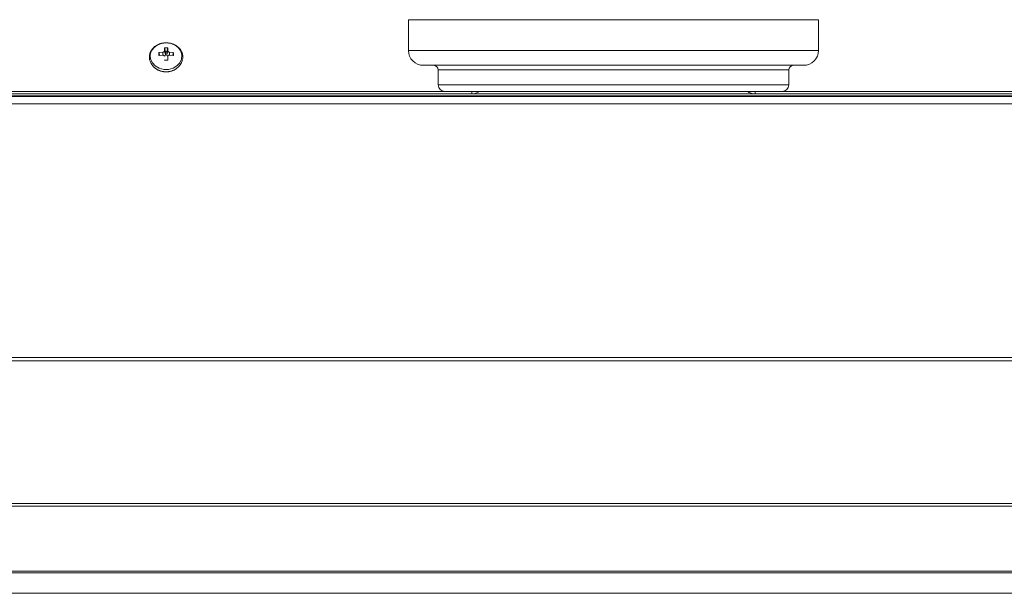
# Model space of a CAD drawing. Units: millimetres. Extents: x 50 to 4150, y 50 to 2920.
# Drawn here: x 3203 to 3467, y 2223 to 2377 of the extents above; entities that cross this region are included whole.
import ezdxf

# ---------------------------------------------------------------- set-up
doc = ezdxf.new("R2010")
doc.units = ezdxf.units.MM
doc.header["$LTSCALE"] = 10

msp = doc.modelspace()

# ---------------------------------------------------------------- linework, layer by layer
at = {"color": 7, "linetype": 'Continuous', "lineweight": 15}
for p, q in [((3307, 2377.148), (3307, 2368.898)), ((3417, 2368.898), (3417, 2377.148)), ((3241.533, 2368.766), (3241.564, 2369.529)), ((3241.625, 2369.341), (3241.564, 2369.529)), ((3241.625, 2369.572), (3242.375, 2369.572)), ((3241.625, 2369.341), (3241.625, 2369.572)), ((3241.842, 2368.488), (3241.625, 2369.341)), ((3242.158, 2368.488), (3242.375, 2369.341)), ((3242.375, 2369.341), (3242.375, 2369.572)), ((3242.375, 2369.341), (3242.436, 2369.529)), ((3242.436, 2369.529), (3242.467, 2368.766)), ((3240.041, 2367.615), (3240.041, 2368.244)), ((3240.1, 2368.062), (3240.041, 2368.244)), ((3240.049, 2367.591), (3240.041, 2367.615)), ((3240.1, 2368.301), (3241.125, 2368.424)), ((3240.1, 2368.062), (3240.1, 2368.301)), ((3240.223, 2367.579), (3240.1, 2368.062)), ((3241.125, 2367.641), (3240.1, 2367.57)), ((3241.842, 2367.81), (3241.533, 2368.766)), ((3241.842, 2367.81), (3241.842, 2368.488)), ((3241.842, 2368.488), (3242.158, 2368.488)), ((3242.158, 2367.81), (3242.467, 2368.766)), ((3242.158, 2368.488), (3242.158, 2367.81)), ((3242.467, 2367.298), (3242.436, 2366.342)), ((3242.875, 2368.424), (3243.9, 2368.301)), ((3243.9, 2367.57), (3242.875, 2367.641)), ((3243.777, 2367.579), (3243.9, 2368.062)), ((3243.9, 2368.062), (3243.9, 2368.301)), ((3243.9, 2368.062), (3243.959, 2368.244)), ((3243.936, 2367.545), (3243.959, 2367.615)), ((3243.959, 2368.244), (3243.959, 2367.615)), ((3239.065, 2364.114), (3239.184, 2364.026)), ((3241.573, 2366.315), (3241.564, 2366.342)), ((3242.375, 2366.287), (3241.625, 2366.287)), ((3242.158, 2366.343), (3242.158, 2366.287)), ((3242.411, 2366.265), (3242.436, 2366.342)), ((3244.816, 2364.026), (3244.935, 2364.114)), ((3317.833, 2364.898), (3311, 2364.898)), ((3413, 2364.898), (3317.833, 2364.898)), ((3315, 2363.648), (3315, 2359.648)), ((3409, 2359.648), (3409, 2363.648)), ((3160, 2357.889), (3324, 2357.889)), ((3160, 2357.236), (3324, 2357.236)), ((3322.812, 2357.898), (3316.75, 2357.898)), ((3407.25, 2357.898), (3322.812, 2357.898)), ((3324, 2357.889), (3324.246, 2357.898)), ((3324, 2357.236), (3324, 2357.889)), ((3337.449, 2357.898), (3338, 2357.889)), ((3338, 2357.889), (3386, 2357.889)), ((3386, 2357.889), (3386.551, 2357.898)), ((3399.754, 2357.898), (3400, 2357.889)), ((3400, 2357.889), (3489.602, 2357.889)), ((3400, 2357.889), (3400, 2357.236)), ((3400, 2357.236), (3489.011, 2357.236)), ((2868, 2247.227), (3616, 2247.227)), ((2868, 2246.548), (3616, 2246.548)), ((2871, 2229.127), (3613, 2229.127)), ((2871, 2228.678), (3613, 2228.678)), ((3605.691, 2223.146), (2878.259, 2223.159))]:
    msp.add_line(p, q, dxfattribs=at)
at = {"color": 8, "linetype": 'Continuous', "lineweight": 15}
for p, q in [((3417, 2377.148), (3307, 2377.148)), ((3241.125, 2367.641), (3241.125, 2368.424)), ((3242.875, 2367.641), (3242.875, 2368.424)), ((3307, 2368.898), (3314.369, 2368.898)), ((3314.369, 2368.898), (3417, 2368.898)), ((3321.297, 2363.648), (3315, 2363.648)), ((3409, 2363.648), (3321.297, 2363.648)), ((3315, 2359.648), (3321.297, 2359.648)), ((3321.297, 2359.648), (3409, 2359.648)), ((2947, 2357.231), (3489.007, 2357.231)), ((2947, 2356.71), (3488.583, 2356.71)), ((2947, 2356.506), (3488.416, 2356.506)), ((3338, 2357.898), (3338, 2357.889)), ((3386, 2357.898), (3386, 2357.889)), ((2947, 2354.534), (3487.099, 2354.534)), ((2947, 2286.42), (3537, 2286.42)), ((2947, 2285.586), (3537, 2285.586))]:
    msp.add_line(p, q, dxfattribs=at)
at = {"color": 7, "linetype": 'Continuous', "lineweight": 15, "flags": 128}
for points in [[(3242, 2370.924), (3243.257, 2370.765), (3244.402, 2370.303), (3245.333, 2369.578), (3245.969, 2368.655), (3246.251, 2367.616), (3246.156, 2366.553), (3245.692, 2365.561), (3244.9, 2364.728), (3243.85, 2364.127), (3242.635, 2363.813), (3241.365, 2363.813), (3240.15, 2364.127), (3239.1, 2364.728), (3238.308, 2365.561), (3237.844, 2366.553), (3237.749, 2367.616), (3238.031, 2368.655), (3238.667, 2369.578), (3239.598, 2370.303), (3240.743, 2370.765), (3242, 2370.924)], [(3246.389, 2366.396), (3246.384, 2366.367), (3246.029, 2365.353), (3245.348, 2364.463), (3244.395, 2363.771), (3243.248, 2363.332), (3242, 2363.181), (3240.752, 2363.332), (3239.605, 2363.771), (3238.652, 2364.463), (3237.971, 2365.353), (3237.645, 2366.219)]]:
    msp.add_lwpolyline(points, dxfattribs=at)
at = {"color": 7, "linetype": 'Continuous', "lineweight": 15}
for centre, radius, start, end in [((3241.268, 2367.827), 0.575, 301.2337, 358.3172), ((3242.736, 2367.829), 0.578, 181.91078, 237.41065), ((3311, 2368.898), 4, 180, 270), ((3413, 2368.898), 4, 270, 0), ((3242, 2367.957), 4.836, 234.38553, 305.61447), ((3313.75, 2363.648), 1.25, 0, 90), ((3410.25, 2363.648), 1.25, 90, 180), ((3316.75, 2359.648), 1.75, 180, 270), ((3407.25, 2359.648), 1.75, 270, 0), ((3324.035, 2360.565), 3.329, 269.39095, 306.76596), ((3399.965, 2360.565), 3.329, 233.23462, 270.60847)]:
    msp.add_arc(centre, radius, start, end, dxfattribs=at)
for points, knots in [([(3242, 2370.95), (3241.781, 2370.942), (3241.161, 2370.918), (3240.167, 2370.663), (3239.124, 2370.117), (3238.282, 2369.342), (3237.718, 2368.399), (3237.445, 2367.364), (3237.537, 2366.676), (3237.582, 2366.337)], [0, 0, 0, 0, 0.0844216, 0.2384533, 0.3931807, 0.5478439, 0.701524, 0.853224, 1, 1, 1, 1]), ([(3241.564, 2369.529), (3241.565, 2369.534), (3241.567, 2369.544), (3241.579, 2369.557), (3241.595, 2369.567), (3241.612, 2369.571), (3241.622, 2369.572), (3241.625, 2369.572)], [0, 0, 0, 0, 0.2277945, 0.4579742, 0.6823566, 0.8993752, 1, 1, 1, 1]), ([(3246.415, 2366.523), (3246.451, 2366.687), (3246.559, 2367.191), (3246.396, 2368.056), (3245.957, 2369.013), (3245.232, 2369.835), (3244.289, 2370.461), (3243.185, 2370.872), (3242.394, 2370.924), (3242, 2370.95)], [0, 0, 0, 0, 0.0743854, 0.227676, 0.3801726, 0.5333209, 0.6881104, 0.8444993, 1, 1, 1, 1]), ([(3242.375, 2369.572), (3242.382, 2369.571), (3242.395, 2369.57), (3242.413, 2369.563), (3242.427, 2369.552), (3242.434, 2369.54), (3242.435, 2369.532), (3242.436, 2369.529)], [0, 0, 0, 0, 0.21041, 0.4231698, 0.6373618, 0.8570541, 1, 1, 1, 1]), ([(3240.041, 2368.244), (3240.042, 2368.249), (3240.043, 2368.26), (3240.053, 2368.276), (3240.068, 2368.289), (3240.085, 2368.298), (3240.096, 2368.3), (3240.1, 2368.301)], [0, 0, 0, 0, 0.2104343, 0.4231117, 0.6372438, 0.8569072, 1, 1, 1, 1]), ([(3240.1, 2367.57), (3240.093, 2367.57), (3240.079, 2367.57), (3240.061, 2367.578), (3240.048, 2367.59), (3240.042, 2367.604), (3240.041, 2367.612), (3240.041, 2367.615)], [0, 0, 0, 0, 0.2280119, 0.458138, 0.6824493, 0.8995078, 1, 1, 1, 1]), ([(3241.125, 2368.424), (3241.171, 2368.431), (3241.264, 2368.444), (3241.387, 2368.508), (3241.479, 2368.596), (3241.525, 2368.687), (3241.531, 2368.745), (3241.533, 2368.766)], [0, 0, 0, 0, 0.218605, 0.4375792, 0.6550624, 0.8720691, 1, 1, 1, 1]), ([(3241.512, 2367.395), (3241.511, 2367.403), (3241.502, 2367.452), (3241.442, 2367.527), (3241.338, 2367.604), (3241.225, 2367.639), (3241.152, 2367.64), (3241.125, 2367.641)], [0, 0, 0, 0, 0.0517318, 0.3174943, 0.5814098, 0.8447536, 1, 1, 1, 1]), ([(3242.467, 2368.766), (3242.472, 2368.729), (3242.483, 2368.656), (3242.556, 2368.556), (3242.662, 2368.478), (3242.775, 2368.435), (3242.848, 2368.427), (3242.875, 2368.424)], [0, 0, 0, 0, 0.2186077, 0.4375947, 0.6550713, 0.8720736, 1, 1, 1, 1]), ([(3242.875, 2367.641), (3242.829, 2367.638), (3242.736, 2367.634), (3242.613, 2367.575), (3242.521, 2367.485), (3242.475, 2367.387), (3242.469, 2367.322), (3242.467, 2367.298)], [0, 0, 0, 0, 0.2186064, 0.4375728, 0.655056, 0.87206, 1, 1, 1, 1]), ([(3243.9, 2368.301), (3243.907, 2368.3), (3243.921, 2368.296), (3243.939, 2368.284), (3243.952, 2368.269), (3243.958, 2368.255), (3243.959, 2368.246), (3243.959, 2368.244)], [0, 0, 0, 0, 0.2279738, 0.4580592, 0.6823555, 0.8994639, 1, 1, 1, 1]), ([(3243.959, 2367.615), (3243.958, 2367.609), (3243.957, 2367.598), (3243.947, 2367.584), (3243.932, 2367.574), (3243.915, 2367.57), (3243.904, 2367.57), (3243.9, 2367.57)], [0, 0, 0, 0, 0.2104388, 0.4230016, 0.63718, 0.8568851, 1, 1, 1, 1]), ([(3241.625, 2366.287), (3241.618, 2366.287), (3241.605, 2366.288), (3241.587, 2366.297), (3241.573, 2366.311), (3241.566, 2366.327), (3241.565, 2366.338), (3241.564, 2366.342)], [0, 0, 0, 0, 0.2103983, 0.4232378, 0.6374208, 0.85708, 1, 1, 1, 1]), ([(3242.436, 2366.342), (3242.435, 2366.336), (3242.433, 2366.322), (3242.421, 2366.305), (3242.404, 2366.292), (3242.388, 2366.287), (3242.378, 2366.287), (3242.375, 2366.287)], [0, 0, 0, 0, 0.227763, 0.4580485, 0.6823544, 0.899367, 1, 1, 1, 1])]:
    msp.add_open_spline(points, degree=3, knots=knots, dxfattribs=at)

doc.saveas('drawing.dxf')
